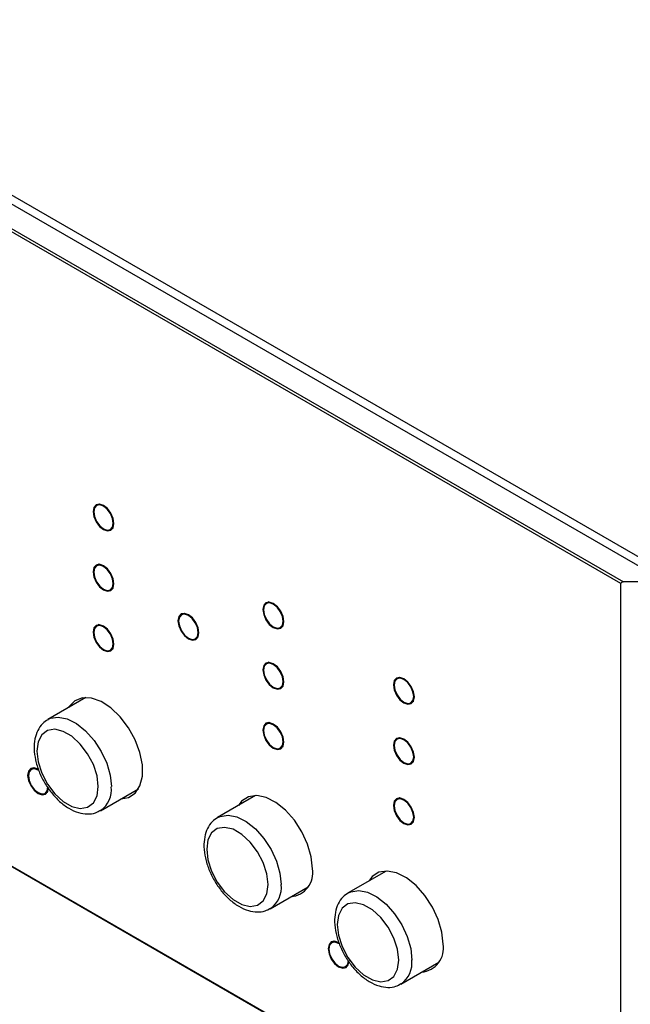
# Model space of a CAD drawing. Units: inches. Extents: x 431 to 2114, y 336 to 1502.
# Drawn here: x 1530 to 1596, y 888 to 995 of the extents above; entities that cross this region are included whole.
import ezdxf

# ---------------------------------------------------------------- set-up
doc = ezdxf.new("R2010")
doc.units = ezdxf.units.IN
doc.header["$MEASUREMENT"] = 0

msp = doc.modelspace()

# ---------------------------------------------------------------- linework, layer by layer
at = {"color": 7, "linetype": 'Continuous', "lineweight": 25}
for p, q in [((1496.41, 994.71), (1800.18, 819.35)), ((1496.41, 993.73), (1799.64, 818.68)), ((1495.56, 991.54), (1595.54, 933.82)), ((1595.26, 933.65), (1495.56, 991.21)), ((1538.79, 942.25), (1538.51, 942.09)), ((1540.01, 939.49), (1540.29, 939.65)), ((1538.79, 935.72), (1538.51, 935.56)), ((1595.26, 864.98), (1595.26, 933.65)), ((1598.09, 933.82), (1595.54, 933.82)), ((1540.01, 932.96), (1540.29, 933.12)), ((1557.17, 931.64), (1556.89, 931.48)), ((1547.98, 930.41), (1547.7, 930.25)), ((1538.79, 929.19), (1538.51, 929.03)), ((1558.39, 928.88), (1558.67, 929.04)), ((1549.2, 927.65), (1549.48, 927.81)), ((1540.01, 926.43), (1540.29, 926.59)), ((1557.17, 925.11), (1556.89, 924.94)), ((1495.56, 922.54), (1595.26, 864.98)), ((1571.31, 923.47), (1571.03, 923.31)), ((1495.56, 922.47), (1595.34, 864.87)), ((1558.39, 922.35), (1558.67, 922.51)), ((1537.34, 921.28), (1533.23, 918.9)), ((1572.53, 920.71), (1572.81, 920.88)), ((1557.17, 918.57), (1556.89, 918.41)), ((1571.31, 916.94), (1571.03, 916.78)), ((1558.39, 915.81), (1558.67, 915.97)), ((1572.53, 914.18), (1572.81, 914.34)), ((1531.71, 913.67), (1531.44, 913.51)), ((1532.94, 910.91), (1533.21, 911.07)), ((1538.93, 909.03), (1543.04, 911.41)), ((1555.73, 910.67), (1551.61, 908.29)), ((1571.31, 910.41), (1571.03, 910.25)), ((1572.53, 907.65), (1572.81, 907.81)), ((1569.87, 902.5), (1565.75, 900.13)), ((1557.31, 898.42), (1561.43, 900.8)), ((1564.24, 894.89), (1563.96, 894.73)), ((1565.46, 892.14), (1565.74, 892.3)), ((1571.45, 890.25), (1575.57, 892.63))]:
    msp.add_line(p, q, dxfattribs=at)
at = {"color": 7, "linetype": 'Continuous', "lineweight": 25, "flags": 128}
for points in [[(1538.13, 941.44), (1538.21, 940.89), (1538.46, 940.33), (1538.82, 939.83), (1539.26, 939.48), (1539.69, 939.33), (1540.06, 939.41), (1540.3, 939.69), (1540.39, 940.14), (1540.3, 940.69), (1540.06, 941.25), (1539.69, 941.75), (1539.26, 942.1), (1538.82, 942.25), (1538.46, 942.18), (1538.21, 941.89), (1538.13, 941.44)], [(1540.32, 940.18), (1540.24, 940.69), (1540.01, 941.22), (1539.66, 941.69), (1539.26, 942.02), (1538.85, 942.16), (1538.51, 942.09), (1538.28, 941.83), (1538.2, 941.4), (1538.28, 940.89), (1538.51, 940.36), (1538.85, 939.89), (1539.26, 939.57), (1539.66, 939.43), (1540.01, 939.49), (1540.24, 939.76), (1540.32, 940.18)], [(1538.13, 934.91), (1538.21, 934.36), (1538.46, 933.8), (1538.82, 933.3), (1539.26, 932.95), (1539.69, 932.8), (1540.06, 932.87), (1540.3, 933.16), (1540.39, 933.61), (1540.3, 934.16), (1540.06, 934.72), (1539.69, 935.22), (1539.26, 935.57), (1538.82, 935.72), (1538.46, 935.64), (1538.21, 935.36), (1538.13, 934.91)], [(1540.32, 933.65), (1540.24, 934.16), (1540.01, 934.69), (1539.66, 935.16), (1539.26, 935.48), (1538.85, 935.62), (1538.51, 935.56), (1538.28, 935.29), (1538.2, 934.87), (1538.28, 934.36), (1538.51, 933.83), (1538.85, 933.36), (1539.26, 933.03), (1539.66, 932.89), (1540.01, 932.96), (1540.24, 933.22), (1540.32, 933.65)], [(1558.77, 929.52), (1558.69, 930.07), (1558.44, 930.64), (1558.08, 931.13), (1557.64, 931.48), (1557.21, 931.63), (1556.84, 931.56), (1556.6, 931.28), (1556.51, 930.83), (1556.6, 930.28), (1556.84, 929.72), (1557.21, 929.22), (1557.64, 928.87), (1558.08, 928.72), (1558.44, 928.79), (1558.69, 929.07), (1558.77, 929.52)], [(1558.7, 929.57), (1558.62, 930.08), (1558.39, 930.61), (1558.05, 931.08), (1557.64, 931.4), (1557.24, 931.54), (1556.89, 931.48), (1556.66, 931.21), (1556.58, 930.79), (1556.66, 930.27), (1556.89, 929.74), (1557.24, 929.28), (1557.64, 928.95), (1558.05, 928.81), (1558.39, 928.88), (1558.62, 929.14), (1558.7, 929.57)], [(1549.58, 928.3), (1549.5, 928.85), (1549.25, 929.41), (1548.88, 929.91), (1548.45, 930.26), (1548.02, 930.41), (1547.65, 930.34), (1547.4, 930.06), (1547.32, 929.61), (1547.4, 929.06), (1547.65, 928.49), (1548.02, 928), (1548.45, 927.65), (1548.88, 927.5), (1549.25, 927.57), (1549.5, 927.85), (1549.58, 928.3)], [(1549.51, 928.34), (1549.43, 928.86), (1549.2, 929.39), (1548.86, 929.85), (1548.45, 930.18), (1548.04, 930.32), (1547.7, 930.25), (1547.47, 929.99), (1547.39, 929.56), (1547.47, 929.05), (1547.7, 928.52), (1548.04, 928.05), (1548.45, 927.73), (1548.86, 927.59), (1549.2, 927.65), (1549.43, 927.92), (1549.51, 928.34)], [(1538.13, 928.38), (1538.21, 927.83), (1538.46, 927.26), (1538.82, 926.77), (1539.26, 926.42), (1539.69, 926.27), (1540.06, 926.34), (1540.3, 926.62), (1540.39, 927.07), (1540.3, 927.62), (1540.06, 928.19), (1539.69, 928.68), (1539.26, 929.03), (1538.82, 929.18), (1538.46, 929.11), (1538.21, 928.83), (1538.13, 928.38)], [(1540.32, 927.11), (1540.24, 927.63), (1540.01, 928.16), (1539.66, 928.62), (1539.26, 928.95), (1538.85, 929.09), (1538.51, 929.03), (1538.28, 928.76), (1538.2, 928.34), (1538.28, 927.82), (1538.51, 927.29), (1538.85, 926.83), (1539.26, 926.5), (1539.66, 926.36), (1540.01, 926.43), (1540.24, 926.69), (1540.32, 927.11)], [(1558.77, 922.99), (1558.69, 923.54), (1558.44, 924.11), (1558.08, 924.6), (1557.64, 924.95), (1557.21, 925.1), (1556.84, 925.03), (1556.6, 924.75), (1556.51, 924.3), (1556.6, 923.75), (1556.84, 923.18), (1557.21, 922.69), (1557.64, 922.34), (1558.08, 922.19), (1558.44, 922.26), (1558.69, 922.54), (1558.77, 922.99)], [(1558.7, 923.03), (1558.62, 923.55), (1558.39, 924.08), (1558.05, 924.54), (1557.64, 924.87), (1557.24, 925.01), (1556.89, 924.94), (1556.66, 924.68), (1556.58, 924.26), (1556.66, 923.74), (1556.89, 923.21), (1557.24, 922.75), (1557.64, 922.42), (1558.05, 922.28), (1558.39, 922.35), (1558.62, 922.61), (1558.7, 923.03)], [(1572.92, 921.36), (1572.83, 921.91), (1572.58, 922.48), (1572.22, 922.97), (1571.78, 923.32), (1571.35, 923.47), (1570.98, 923.4), (1570.74, 923.12), (1570.65, 922.67), (1570.74, 922.12), (1570.98, 921.55), (1571.35, 921.06), (1571.78, 920.71), (1572.22, 920.56), (1572.58, 920.63), (1572.83, 920.91), (1572.92, 921.36)], [(1572.85, 921.4), (1572.76, 921.92), (1572.53, 922.45), (1572.19, 922.91), (1571.78, 923.24), (1571.38, 923.38), (1571.03, 923.31), (1570.8, 923.05), (1570.72, 922.63), (1570.8, 922.11), (1571.03, 921.58), (1571.38, 921.12), (1571.78, 920.79), (1572.19, 920.65), (1572.53, 920.71), (1572.76, 920.98), (1572.85, 921.4)], [(1541.17, 910.33), (1541.96, 910.47), (1542.69, 910.94), (1543.2, 911.72), (1543.47, 912.76), (1543.47, 913.99), (1543.2, 915.33), (1542.69, 916.7), (1541.96, 918.02), (1541.06, 919.2), (1540.05, 920.16), (1538.99, 920.85), (1537.95, 921.22), (1536.98, 921.25), (1536.16, 920.94), (1535.54, 920.31), (1535.47, 920.2)], [(1558.77, 916.46), (1558.69, 917.01), (1558.44, 917.58), (1558.08, 918.07), (1557.64, 918.42), (1557.21, 918.57), (1556.84, 918.5), (1556.6, 918.22), (1556.51, 917.77), (1556.6, 917.22), (1556.84, 916.65), (1557.21, 916.16), (1557.64, 915.81), (1558.08, 915.66), (1558.44, 915.73), (1558.69, 916.01), (1558.77, 916.46)], [(1558.7, 916.5), (1558.62, 917.02), (1558.39, 917.55), (1558.05, 918.01), (1557.64, 918.34), (1557.24, 918.48), (1556.89, 918.41), (1556.66, 918.15), (1556.58, 917.73), (1556.66, 917.21), (1556.89, 916.68), (1557.24, 916.22), (1557.64, 915.89), (1558.05, 915.75), (1558.39, 915.81), (1558.62, 916.08), (1558.7, 916.5)], [(1538.69, 911.64), (1538.56, 912.8), (1538.16, 914.02), (1537.54, 915.2), (1536.75, 916.25), (1535.84, 917.09), (1534.9, 917.63), (1533.99, 917.85), (1533.19, 917.72), (1532.57, 917.25), (1532.18, 916.48), (1532.04, 915.48), (1532.18, 914.32), (1532.57, 913.1), (1533.19, 911.92), (1533.99, 910.87), (1534.9, 910.03), (1535.84, 909.49), (1536.75, 909.27), (1537.54, 909.4), (1538.16, 909.87), (1538.56, 910.64), (1538.69, 911.64)], [(1572.92, 914.83), (1572.83, 915.38), (1572.58, 915.94), (1572.22, 916.44), (1571.78, 916.79), (1571.35, 916.94), (1570.98, 916.87), (1570.74, 916.58), (1570.65, 916.13), (1570.74, 915.58), (1570.98, 915.02), (1571.35, 914.52), (1571.78, 914.17), (1572.22, 914.02), (1572.58, 914.1), (1572.83, 914.38), (1572.92, 914.83)], [(1572.85, 914.87), (1572.76, 915.38), (1572.53, 915.91), (1572.19, 916.38), (1571.78, 916.71), (1571.38, 916.85), (1571.03, 916.78), (1570.8, 916.52), (1570.72, 916.09), (1570.8, 915.58), (1571.03, 915.05), (1571.38, 914.58), (1571.78, 914.26), (1572.19, 914.12), (1572.53, 914.18), (1572.76, 914.45), (1572.85, 914.87)], [(1532.23, 913.49), (1532.19, 913.52), (1531.75, 913.67), (1531.39, 913.6), (1531.14, 913.31), (1531.05, 912.86), (1531.14, 912.32), (1531.39, 911.75), (1531.75, 911.25), (1532.19, 910.91), (1532.62, 910.75), (1532.99, 910.83), (1533.23, 911.11), (1533.32, 911.56)], [(1532.27, 913.39), (1532.19, 913.44), (1531.78, 913.58), (1531.44, 913.51), (1531.21, 913.25), (1531.13, 912.82), (1531.21, 912.31), (1531.44, 911.78), (1531.78, 911.31), (1532.19, 910.99), (1532.59, 910.85), (1532.94, 910.91), (1533.17, 911.18), (1533.25, 911.6), (1533.25, 911.6)], [(1561.88, 902.74), (1561.75, 904.04), (1561.36, 905.41), (1560.73, 906.76), (1559.92, 908.02), (1558.95, 909.09), (1557.91, 909.93), (1556.85, 910.46), (1555.84, 910.67), (1554.94, 910.53), (1554.21, 910.05), (1553.86, 909.59)], [(1572.92, 908.3), (1572.83, 908.85), (1572.58, 909.41), (1572.22, 909.91), (1571.78, 910.26), (1571.35, 910.41), (1570.98, 910.33), (1570.74, 910.05), (1570.65, 909.6), (1570.74, 909.05), (1570.98, 908.49), (1571.35, 907.99), (1571.78, 907.64), (1572.22, 907.49), (1572.58, 907.56), (1572.83, 907.85), (1572.92, 908.3)], [(1572.85, 908.34), (1572.76, 908.85), (1572.53, 909.38), (1572.19, 909.85), (1571.78, 910.17), (1571.38, 910.32), (1571.03, 910.25), (1570.8, 909.98), (1570.72, 909.56), (1570.8, 909.05), (1571.03, 908.52), (1571.38, 908.05), (1571.78, 907.72), (1572.19, 907.58), (1572.53, 907.65), (1572.76, 907.91), (1572.85, 908.34)], [(1557.08, 901.03), (1556.94, 902.19), (1556.55, 903.41), (1555.93, 904.59), (1555.13, 905.64), (1554.23, 906.47), (1553.28, 907.02), (1552.37, 907.23), (1551.58, 907.1), (1550.96, 906.64), (1550.56, 905.87), (1550.43, 904.87), (1550.56, 903.71), (1550.96, 902.49), (1551.58, 901.3), (1552.37, 900.25), (1553.28, 899.42), (1554.23, 898.87), (1555.13, 898.66), (1555.93, 898.79), (1556.55, 899.26), (1556.94, 900.02), (1557.08, 901.03)], [(1576.03, 894.58), (1575.89, 895.87), (1575.5, 897.24), (1574.88, 898.6), (1574.06, 899.85), (1573.1, 900.93), (1572.05, 901.76), (1570.99, 902.3), (1569.98, 902.5), (1569.08, 902.36), (1568.35, 901.89), (1568, 901.42)], [(1571.22, 892.86), (1571.08, 894.02), (1570.69, 895.24), (1570.07, 896.43), (1569.28, 897.48), (1568.37, 898.31), (1567.42, 898.85), (1566.51, 899.07), (1565.72, 898.94), (1565.1, 898.47), (1564.71, 897.7), (1564.57, 896.7), (1564.71, 895.54), (1565.1, 894.32), (1565.72, 893.14), (1566.51, 892.09), (1567.42, 891.26), (1568.37, 890.71), (1569.28, 890.49), (1570.07, 890.63), (1570.69, 891.09), (1571.08, 891.86), (1571.22, 892.86)], [(1564.76, 894.71), (1564.71, 894.74), (1564.28, 894.89), (1563.91, 894.82), (1563.67, 894.54), (1563.58, 894.09), (1563.67, 893.54), (1563.91, 892.97), (1564.28, 892.48), (1564.71, 892.13), (1565.15, 891.98), (1565.51, 892.05), (1565.76, 892.33), (1565.84, 892.78), (1565.84, 892.78)], [(1564.79, 894.61), (1564.71, 894.66), (1564.31, 894.8), (1563.96, 894.73), (1563.73, 894.47), (1563.65, 894.05), (1563.73, 893.53), (1563.96, 893), (1564.31, 892.54), (1564.71, 892.21), (1565.12, 892.07), (1565.46, 892.14), (1565.69, 892.4), (1565.77, 892.82), (1565.77, 892.82)]]:
    msp.add_lwpolyline(points, dxfattribs=at)
at = {"color": 8, "linetype": 'Continuous', "lineweight": 25, "flags": 128}
for points in [[(1533.24, 918.91), (1533.51, 919.04), (1534.36, 919.17), (1535.32, 918.98), (1536.33, 918.47), (1537.32, 917.68), (1538.24, 916.65), (1539.01, 915.46), (1539.61, 914.17), (1539.98, 912.87), (1540.11, 911.64)], [(1551.62, 908.3), (1551.89, 908.42), (1552.74, 908.56), (1553.7, 908.36), (1554.71, 907.85), (1555.71, 907.06), (1556.62, 906.04), (1557.4, 904.84), (1557.99, 903.56), (1558.36, 902.26), (1558.49, 901.03)], [(1565.77, 900.13), (1566.03, 900.26), (1566.89, 900.39), (1567.85, 900.2), (1568.86, 899.69), (1569.85, 898.9), (1570.76, 897.87), (1571.54, 896.68), (1572.13, 895.39), (1572.51, 894.09), (1572.63, 892.86)]]:
    msp.add_lwpolyline(points, dxfattribs=at)
at = {"color": 8, "linetype": 'Continuous', "lineweight": 25}
for centre, start, end in [((1537.37, 911.3), 304.9422, 7.0354), ((1555.76, 900.69), 304.942, 7.0356), ((1569.9, 892.53), 304.942, 7.0356)]:
    msp.add_arc(centre, 2.75, start, end, dxfattribs=at)
at = {"color": 7, "linetype": 'Continuous', "lineweight": 25}
for centre, start, end in [((1559.32, 902.31), 275.2345, 9.6185), ((1573.46, 894.14), 275.2344, 9.6186)]:
    msp.add_arc(centre, 2.6, start, end, dxfattribs=at)
msp.add_ellipse((1595.54, 933.65), major_axis=(0.283, 0), ratio=0.577382, start_param=1.570796, end_param=3.141593, dxfattribs=at)
for points, knots in [([(1533.26, 918.89), (1533.04, 918.76), (1532.58, 918.47), (1532.1, 917.72), (1531.79, 916.8), (1531.72, 915.73), (1531.87, 914.53), (1532.25, 913.28), (1532.84, 912.07), (1533.61, 910.96), (1534.5, 910), (1535.5, 909.26), (1536.52, 908.79), (1537.5, 908.64), (1538.33, 908.72), (1538.76, 908.98), (1538.94, 909.08)], [0, 0, 0, 0, 0.057409, 0.125235, 0.194784, 0.268654, 0.345772, 0.42351, 0.501002, 0.578511, 0.656456, 0.73534, 0.815632, 0.886142, 0.952817, 1, 1, 1, 1]), ([(1551.64, 908.28), (1551.43, 908.15), (1550.96, 907.85), (1550.48, 907.11), (1550.18, 906.19), (1550.1, 905.11), (1550.25, 903.92), (1550.64, 902.67), (1551.23, 901.46), (1551.99, 900.34), (1552.89, 899.39), (1553.89, 898.64), (1554.91, 898.18), (1555.88, 898.03), (1556.71, 898.11), (1557.14, 898.36), (1557.32, 898.47)], [0, 0, 0, 0, 0.057409, 0.125235, 0.194784, 0.268654, 0.345772, 0.42351, 0.501002, 0.578511, 0.656457, 0.73534, 0.815632, 0.886142, 0.952817, 1, 1, 1, 1]), ([(1565.78, 900.12), (1565.57, 899.98), (1565.1, 899.69), (1564.63, 898.95), (1564.32, 898.03), (1564.24, 896.95), (1564.4, 895.75), (1564.78, 894.51), (1565.37, 893.29), (1566.13, 892.18), (1567.03, 891.22), (1568.03, 890.48), (1569.05, 890.02), (1570.03, 889.86), (1570.86, 889.94), (1571.29, 890.2), (1571.46, 890.31)], [0, 0, 0, 0, 0.057409, 0.125235, 0.194784, 0.268654, 0.345772, 0.42351, 0.501002, 0.578511, 0.656456, 0.73534, 0.815632, 0.886142, 0.952817, 1, 1, 1, 1])]:
    msp.add_open_spline(points, degree=3, knots=knots, dxfattribs=at)

doc.saveas('drawing.dxf')
